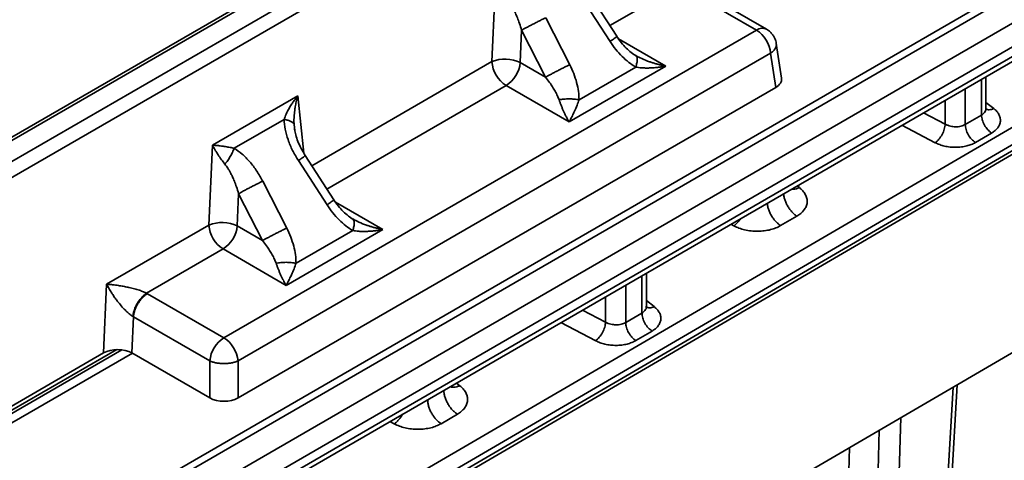
# Model space of a CAD drawing. Units: inches. Extents: x 2 to 101, y 1 to 131.
# Drawn here: x 85 to 89, y 103 to 104 of the extents above; entities that cross this region are included whole.
import ezdxf

# ---------------------------------------------------------------- set-up
doc = ezdxf.new("R2010")
doc.units = ezdxf.units.IN
doc.header["$LTSCALE"] = 12
doc.header["$MEASUREMENT"] = 0

msp = doc.modelspace()

# ---------------------------------------------------------------- linework, layer by layer
at = {"color": 7, "linetype": 'Continuous', "lineweight": 35}
for p, q in [((84.6936264, 103.6877298), (98.5307715, 111.6758768)), ((98.5595326, 111.6293328), (84.7205102, 103.6401021)), ((98.6079981, 110.1439269), (71.1863409, 94.2840708)), ((71.1995317, 94.2604046), (98.6215341, 110.1204598)), ((98.7151664, 110.0636464), (71.2907746, 94.2022089)), ((71.3303475, 94.1312098), (98.7557763, 109.993247)), ((98.7557763, 109.9561843), (71.3303483, 94.0941466)), ((71.319532, 94.0679284), (98.7432368, 109.9289684)), ((87.4490255, 105.3742887), (84.6021506, 103.730795)), ((87.4687091, 105.3723396), (84.6221188, 103.7290102)), ((86.8749745, 104.2482607), (86.8884637, 104.5627609)), ((87.9159921, 104.3719292), (87.6155261, 104.5453845)), ((87.9553596, 104.3758277), (87.6544613, 104.5495326)), ((87.3393919, 104.3278129), (87.2268104, 104.501892)), ((87.36614, 104.3478382), (87.2535585, 104.5219173)), ((87.086361, 104.4208114), (87.180828, 104.236275)), ((85.8201496, 103.162005), (87.9159921, 104.3719292)), ((86.9915252, 104.3716592), (86.9860841, 104.244799)), ((87.0859927, 104.187123), (86.9915252, 104.3716592)), ((88.0145215, 104.1829786), (87.9938441, 104.3194321)), ((87.9714583, 104.2812187), (85.8756159, 103.0712945)), ((87.440619, 104.272281), (87.4428653, 104.2694391)), ((87.9714583, 104.2812187), (87.9917931, 104.1470272)), ((89.3549952, 104.2429349), (80.2685445, 98.9448983)), ((86.9860841, 104.244799), (87.0859927, 104.187123)), ((87.5587295, 104.2307226), (87.1783023, 104.0111028)), ((87.2176721, 104.098119), (87.440619, 104.2268254)), ((80.2397652, 98.8591301), (89.3866891, 104.1924268)), ((88.8186552, 104.0642449), (88.818654, 104.1888902)), ((89.3867924, 104.1686594), (80.2398685, 98.8353627)), ((80.2636267, 98.834618), (89.377047, 104.1483799)), ((85.8756169, 102.9253636), (87.9917931, 104.1470272)), ((87.1783023, 104.0111028), (86.9306187, 104.1540876)), ((85.7749098, 103.9199094), (86.1104296, 104.1136037)), ((88.8013584, 104.0382949), (88.7373628, 104.0009812)), ((88.8182611, 104.0642214), (88.8181163, 104.0651374)), ((86.0571097, 104.0208135), (85.8607775, 103.9074724)), ((86.0986484, 103.9790324), (86.0976453, 103.9882229)), ((88.8411399, 103.9674162), (88.7771443, 103.9301026)), ((85.7614205, 103.6054092), (85.7749098, 103.9199094)), ((86.252586, 103.7049866), (86.1400046, 103.8790658)), ((86.2258379, 103.6849613), (86.1132563, 103.8590404)), ((85.9728069, 103.7779597), (86.0672743, 103.5934226)), ((85.8779715, 103.7288078), (85.8725301, 103.6019475)), ((85.9724387, 103.5442715), (85.8779715, 103.7288078)), ((88.0109171, 103.6031853), (88.0749127, 103.6404989)), ((85.3584512, 103.3727761), (85.7614205, 103.6054092)), ((85.8725301, 103.6019475), (85.9724387, 103.5442715)), ((86.327065, 103.6294295), (86.3293113, 103.6265875)), ((86.4451753, 103.5878709), (86.0647484, 103.3682513)), ((86.1041184, 103.4552676), (86.3270648, 103.5839737)), ((85.8170647, 103.511236), (85.5160773, 103.3374768)), ((86.0647484, 103.3682513), (85.8170647, 103.511236)), ((80.1011265, 97.9605261), (89.479877, 103.4289152)), ((87.4823902, 103.2851088), (87.4823894, 103.4160353)), ((85.346848, 103.1022416), (85.3584512, 103.3727761)), ((85.5160773, 103.3374768), (85.5196836, 103.3354603)), ((85.5196836, 103.3354603), (85.8201496, 103.162005)), ((87.4650934, 103.2591597), (87.4010978, 103.2218451)), ((87.4819961, 103.2850853), (87.4818515, 103.2860026)), ((85.4642182, 103.2447498), (85.4581105, 103.1023454)), ((85.4642182, 103.2447498), (85.4624181, 103.2458302)), ((85.7646842, 103.0712945), (85.4642182, 103.2447498)), ((87.5048753, 103.1882813), (87.4408797, 103.1509667)), ((84.1927379, 102.3694738), (85.4601678, 103.101158)), ((84.7205164, 102.7406624), (85.346848, 103.1022416)), ((84.7291635, 102.7168446), (85.4183242, 103.1146944)), ((85.4581105, 103.1023454), (85.7646852, 102.9253636)), ((85.7646852, 102.9253636), (85.7646842, 103.0712945)), ((85.8756159, 103.0712945), (85.8756169, 102.9253636)), ((88.6518609, 102.0406597), (88.7055502, 102.9774346)), ((86.6746523, 102.8240492), (86.7386477, 102.8613628))]:
    msp.add_line(p, q, dxfattribs=at)
at = {"color": 8, "linetype": 'Continuous', "lineweight": 35}
for p, q in [((87.6120332, 104.5474665), (87.3389802, 104.3898335)), ((87.3732666, 104.3377881), (87.5587295, 104.2307226)), ((86.1659521, 103.8389441), (86.8749745, 104.2482607)), ((86.9306187, 104.1540876), (86.2254262, 103.7469819)), ((88.8013572, 104.1788861), (88.8013584, 104.0382949)), ((86.1104296, 104.1136037), (86.1350266, 103.8876784)), ((88.7373628, 104.0009812), (88.7373616, 104.1418733)), ((88.6584391, 104.0962272), (88.6584399, 104.0026393)), ((88.8494124, 104.0635455), (88.818655, 104.0875732)), ((88.6584399, 104.0026393), (88.5733645, 104.0470229)), ((86.0976453, 103.9882229), (86.0961476, 104.0019488)), ((88.4881998, 103.9977655), (88.6192985, 103.9293728)), ((88.0845635, 103.7526497), (88.0759831, 103.7593518)), ((86.259713, 103.694936), (86.4451753, 103.5878709)), ((87.8150574, 103.6084405), (87.8267633, 103.6023341)), ((87.4650926, 103.4060313), (87.4650934, 103.2591597)), ((87.4010978, 103.2218451), (87.401097, 103.3690185)), ((87.3221745, 103.3233724), (87.3221749, 103.2235041)), ((87.5131474, 103.2844094), (87.48239, 103.308437)), ((87.3221749, 103.2235041), (87.2313904, 103.2708655)), ((87.1462257, 103.2216091), (87.2830339, 103.1502369)), ((85.3986457, 103.1155498), (84.7227673, 102.7253668)), ((86.7482989, 102.9735138), (86.7350988, 102.9838255)), ((88.6346147, 102.0174476), (88.6890841, 102.9678342)), ((86.4730833, 102.8322831), (86.4904988, 102.8231982)), ((88.4834818, 102.8479554), (88.4583268, 101.9146613)), ((88.3748672, 101.916069), (88.3986509, 102.7984934)), ((88.2818035, 102.7303642), (88.2618607, 101.9904477))]:
    msp.add_line(p, q, dxfattribs=at)
msp.add_arc((87.9388899, 104.3414293), 0.0381386, 64.4281449, 126.8973598, dxfattribs=at)
at = {"color": 7, "linetype": 'Continuous', "lineweight": 35}
for centre, radius, start, end in [((87.8497158, 104.2690906), 0.1223451, 5.6891274, 57.1994961), ((86.9266517, 104.1220721), 0.1363602, 64.160694, 112.2702722), ((86.9963091, 104.256428), 0.1216092, 183.8509079, 237.3043418), ((86.8643411, 104.2569258), 0.1223455, 302.8011339, 354.311544), ((85.8130977, 103.4792206), 0.1363602, 64.160694, 112.2702722), ((85.8827543, 103.613576), 0.1216084, 183.8506969, 237.3045528), ((85.7507884, 103.6140735), 0.1223442, 302.8008344, 354.3118435), ((85.886427, 103.0591667), 0.1223454, 122.801061, 174.3110783), ((85.7538717, 103.0591653), 0.1223469, 5.6895165, 57.1991071)]:
    msp.add_arc(centre, radius, start, end, dxfattribs=at)
for centre, major_axis, ratio, start_param, end_param in [((87.9354782, 104.1790466), (0.0793406, 0.0000006), 0.572923858, 5.501581147, 6.369781761), ((85.4023895, 103.0699821), (0.0787944, 0.0002204), 0.579045146, 0.783692561, 2.351447192), ((85.820151, 102.9578739), (0.0787402, 0.0000006), 0.581694482, 3.930784694, 5.493984824)]:
    msp.add_ellipse(centre, major_axis=major_axis, ratio=ratio, start_param=start_param, end_param=end_param, dxfattribs=at)
for points, knots in [([(86.9377137, 104.4877822), (86.9396376, 104.4853124), (86.9436707, 104.4801349), (86.9494848, 104.4714185), (86.955441, 104.4615559), (86.9614436, 104.4504723), (86.9680796, 104.4368818), (86.9754855, 104.4195998), (86.9838182, 104.3974269), (86.9888155, 104.3807188), (86.9915252, 104.3716592)], [0, 0, 0, 0, 0.076535669, 0.160442646, 0.251809688, 0.350730221, 0.45727426, 0.604834202, 0.785728683, 1, 1, 1, 1]), ([(87.086361, 104.4208114), (87.0825786, 104.4189805), (87.0750139, 104.4153187), (87.062298, 104.4090005), (87.0491393, 104.4023494), (87.0358795, 104.3955345), (87.0230115, 104.3888084), (87.0110302, 104.3824276), (87.0001835, 104.376536), (86.9944113, 104.3732848), (86.9915252, 104.3716592)], [0, 0, 0, 0, 0.12499978, 0.249999762, 0.375003036, 0.500002221, 0.625000118, 0.750003104, 0.875001123, 1, 1, 1, 1]), ([(87.4432579, 104.2699539), (87.4364915, 104.2743819), (87.4222873, 104.2836772), (87.4024404, 104.3018391), (87.3830225, 104.3231359), (87.3717661, 104.3394643), (87.3660249, 104.3477925)], [0, 0, 0, 0, 0.222492538, 0.467058872, 0.728178973, 1, 1, 1, 1]), ([(87.993753, 104.319442), (87.9931007, 104.3230093), (87.9916904, 104.3307216), (87.9871533, 104.342069), (87.9806266, 104.353281), (87.9720752, 104.3633439), (87.9635061, 104.3709792), (87.9573947, 104.3743718), (87.9551839, 104.3755991)], [0, 0, 0, 0, 0.153916334, 0.3327699, 0.51635414, 0.70326335, 0.892654518, 1, 1, 1, 1]), ([(87.440619, 104.2268254), (87.4313565, 104.2327238), (87.412367, 104.2448164), (87.3860828, 104.2687535), (87.3610533, 104.2962846), (87.3466687, 104.3172214), (87.3393919, 104.3278129)], [0, 0, 0, 0, 0.235092889, 0.4819737813, 0.7379437246, 1, 1, 1, 1]), ([(87.5587295, 104.2307226), (87.5535434, 104.2317721), (87.5443402, 104.2336346), (87.531235, 104.2368369), (87.5189709, 104.240157), (87.5068444, 104.243815), (87.4884584, 104.249999), (87.4661207, 104.2586447), (87.4485543, 104.2680378), (87.440619, 104.272281)], [0, 0, 0, 0, 0.1286485153, 0.2282948684, 0.3256892464, 0.4341693705, 0.5314475502, 0.7883397133, 1, 1, 1, 1]), ([(87.0859927, 104.187123), (87.0888787, 104.1887486), (87.0946509, 104.1919998), (87.1054976, 104.1978914), (87.1174786, 104.2042722), (87.130347, 104.2109979), (87.1436065, 104.2178136), (87.1567655, 104.2244627), (87.1694809, 104.2307827), (87.1770456, 104.2344442), (87.180828, 104.236275)], [0, 0, 0, 0, 0.124999504, 0.24999815, 0.374999254, 0.500002422, 0.625001077, 0.750002185, 0.874999593, 1, 1, 1, 1]), ([(87.180828, 104.236275), (87.1863603, 104.2246806), (87.1972995, 104.2017547), (87.2086282, 104.1663169), (87.2162189, 104.131583), (87.2171956, 104.1090924), (87.2176721, 104.098119)], [0, 0, 0, 0, 0.261984693, 0.51802775, 0.764842066, 1, 1, 1, 1]), ([(87.440619, 104.2268254), (87.4443422, 104.226188), (87.4522044, 104.224842), (87.4650159, 104.2236624), (87.479349, 104.2230456), (87.4943556, 104.2231867), (87.5102125, 104.2240489), (87.5252467, 104.2254953), (87.5416555, 104.2276519), (87.552429, 104.2295895), (87.5587295, 104.2307226)], [0, 0, 0, 0, 0.10025994, 0.211718305, 0.334494988, 0.468669095, 0.591976742, 0.732816276, 0.843745422, 1, 1, 1, 1]), ([(87.0859927, 104.187123), (87.0913809, 104.1802298), (87.1012119, 104.1676531), (87.1137121, 104.1490137), (87.1240729, 104.1314792), (87.1326638, 104.1145937), (87.1369435, 104.103345), (87.1389322, 104.098118)], [0, 0, 0, 0, 0.244626643, 0.44632383, 0.637761655, 0.831678779, 1, 1, 1, 1]), ([(86.1104296, 104.1136037), (86.1057175, 104.1075521), (86.0976708, 104.0972183), (86.0868063, 104.0812761), (86.075874, 104.0634519), (86.0651198, 104.0430075), (86.0596131, 104.0277498), (86.0571097, 104.0208135)], [0, 0, 0, 0, 0.206905796, 0.3533206, 0.527441654, 0.785169579, 1, 1, 1, 1]), ([(86.0961476, 104.0019488), (86.0960277, 104.0050421), (86.0957778, 104.0114891), (86.0958619, 104.0215449), (86.0963066, 104.0323505), (86.0971942, 104.0438831), (86.098638, 104.0568317), (86.1009492, 104.0724144), (86.1046566, 104.0918121), (86.1083744, 104.1058458), (86.1104296, 104.1136037)], [0, 0, 0, 0, 0.080846787, 0.168498704, 0.262988108, 0.364371521, 0.472678456, 0.606935708, 0.782710777, 1, 1, 1, 1]), ([(87.2176721, 104.098119), (87.2114546, 104.0991121), (87.1990211, 104.1010981), (87.1783022, 104.1019029), (87.157583, 104.1010983), (87.1451497, 104.0991116), (87.1389322, 104.098118)], [0, 0, 0, 0, 0.250030723, 0.499997775, 0.749964827, 1, 1, 1, 1]), ([(87.1389322, 104.098118), (87.1401753, 104.0946141), (87.1428005, 104.0872145), (87.147079, 104.0761679), (87.1518497, 104.0645229), (87.1568417, 104.0531191), (87.1621339, 104.041772), (87.1671384, 104.0316507), (87.1726193, 104.0211692), (87.1762052, 104.0148174), (87.1783023, 104.0111028)], [0, 0, 0, 0, 0.100256758, 0.211720342, 0.334492423, 0.468666924, 0.59197798, 0.732814859, 0.843747021, 1, 1, 1, 1]), ([(87.1783023, 104.0111028), (87.1800286, 104.0141495), (87.1830919, 104.019556), (87.1874662, 104.0278007), (87.1915548, 104.0358382), (87.1955944, 104.0441666), (87.2017299, 104.0574217), (87.2091513, 104.0746804), (87.2150207, 104.0908256), (87.2176721, 104.098119)], [0, 0, 0, 0, 0.128646462, 0.228297465, 0.325685883, 0.434167177, 0.531448406, 0.788338741, 1, 1, 1, 1]), ([(88.8013584, 104.0382949), (88.8019705, 104.0318642), (88.8031947, 104.0190027), (88.8123137, 103.9982253), (88.8253723, 103.9794894), (88.835884, 103.9714407), (88.8411399, 103.9674162)], [0, 0, 0, 0, 0.249995235, 0.49999668, 0.74999494, 1, 1, 1, 1]), ([(88.8181657, 104.062055), (88.8182153, 104.0620262), (88.8192501, 104.0614251), (88.8189393, 104.0629209), (88.8186434, 104.0643451)], [0, 0, 0, 0, 0.047895145, 1, 1, 1, 1]), ([(88.8494124, 104.0635455), (88.853528, 104.0599913), (88.8617525, 104.0528885), (88.8702165, 104.0405703), (88.8753738, 104.0273928), (88.8762571, 104.01364), (88.8730283, 104.0001335), (88.8656649, 103.9876975), (88.8551762, 103.9765075), (88.8458192, 103.970447), (88.8411399, 103.9674162)], [0, 0, 0, 0, 0.120836067, 0.241480768, 0.370922331, 0.500211924, 0.629589726, 0.75881557, 0.879385784, 1, 1, 1, 1]), ([(86.1132563, 103.8590404), (86.1052649, 103.8722981), (86.0893633, 103.898679), (86.0720653, 103.9404868), (86.0601849, 103.9815721), (86.0581034, 104.008133), (86.0571097, 104.0208135)], [0, 0, 0, 0, 0.264054637, 0.525430867, 0.773435922, 1, 1, 1, 1]), ([(86.0961476, 104.0019488), (86.0951531, 104.0039301), (86.0931647, 104.0078918), (86.0846475, 104.0131925), (86.0727693, 104.0177332), (86.0623295, 104.0197867), (86.0571097, 104.0208135)], [0, 0, 0, 0, 0.25006861, 0.500017514, 0.75001337, 1, 1, 1, 1]), ([(88.6192985, 103.9293728), (88.6241683, 103.933579), (88.6339078, 103.9419913), (88.6465992, 103.9615518), (88.655863, 103.9830876), (88.657581, 103.9961221), (88.6584399, 104.0026393)], [0, 0, 0, 0, 0.250003109, 0.500003705, 0.750001868, 1, 1, 1, 1]), ([(88.6584399, 104.0026393), (88.6618082, 104.0009093), (88.6682583, 103.9975963), (88.6818191, 103.9935238), (88.6994762, 103.9912343), (88.7205428, 103.9931486), (88.7318216, 103.9984008), (88.7373628, 104.0009812)], [0, 0, 0, 0, 0.143922018, 0.275606298, 0.501473748, 0.755075836, 1, 1, 1, 1]), ([(88.7373628, 104.0009812), (88.7379749, 103.9945505), (88.7391992, 103.981689), (88.7483177, 103.9609112), (88.7613765, 103.9421748), (88.7718884, 103.9341266), (88.7771443, 103.9301026)], [0, 0, 0, 0, 0.24999411, 0.499994401, 0.749999222, 1, 1, 1, 1]), ([(86.1399851, 103.8790933), (86.1343518, 103.8883717), (86.1234858, 103.9062686), (86.1113603, 103.9335474), (86.1025737, 103.9587447), (86.0994892, 103.9746395), (86.0980514, 103.9820483)], [0, 0, 0, 0, 0.285888664, 0.551445558, 0.790923734, 1, 1, 1, 1]), ([(85.7749098, 103.9199094), (85.777447, 103.9151231), (85.7817795, 103.90695), (85.7893107, 103.89418), (85.7983942, 103.8798348), (85.8097889, 103.8632564), (85.8196685, 103.850658), (85.8241598, 103.8449307)], [0, 0, 0, 0, 0.2069091618, 0.3533239962, 0.5274427232, 0.7851713302, 1, 1, 1, 1]), ([(85.8607775, 103.9074724), (85.8581153, 103.9080454), (85.8525669, 103.9092396), (85.8441733, 103.9108885), (85.8353488, 103.9125119), (85.8261563, 103.9140636), (85.8160815, 103.9156173), (85.8042732, 103.9171623), (85.7900287, 103.9187792), (85.7802923, 103.919507), (85.7749098, 103.9199094)], [0, 0, 0, 0, 0.0808483835, 0.1684930783, 0.2629878138, 0.3643683896, 0.4726803009, 0.606938289, 0.782705046, 1, 1, 1, 1]), ([(88.7771443, 103.9301026), (88.7719678, 103.927386), (88.7616222, 103.9219567), (88.742813, 103.9160687), (88.7221121, 103.9121425), (88.6998354, 103.9107811), (88.6773504, 103.9119371), (88.6559919, 103.9156707), (88.6361996, 103.9213804), (88.6249334, 103.9267081), (88.6192985, 103.9293728)], [0, 0, 0, 0, 0.120690868, 0.241207542, 0.370549582, 0.499797714, 0.629198352, 0.758512869, 0.879217451, 1, 1, 1, 1]), ([(85.8607775, 103.9074724), (85.8586165, 103.9021823), (85.8542953, 103.8916046), (85.8453363, 103.8750378), (85.8351767, 103.8589672), (85.8278321, 103.8496095), (85.8241598, 103.8449307)], [0, 0, 0, 0, 0.2500678445, 0.5000191555, 0.7500076867, 1, 1, 1, 1]), ([(85.8607775, 103.9074724), (85.8712627, 103.9002709), (85.8932249, 103.8851867), (85.9228667, 103.8543548), (85.950425, 103.8184704), (85.965321, 103.7915089), (85.9728069, 103.7779597)], [0, 0, 0, 0, 0.226568704, 0.474569417, 0.735950448, 1, 1, 1, 1]), ([(85.8241598, 103.8449307), (85.8260836, 103.8424605), (85.8301161, 103.8372828), (85.835931, 103.8285664), (85.8418871, 103.8187045), (85.8478893, 103.8076205), (85.8545257, 103.7940303), (85.8619318, 103.7767485), (85.8702641, 103.7545753), (85.8752616, 103.7378673), (85.8779715, 103.7288078)], [0, 0, 0, 0, 0.076542901, 0.160441945, 0.25180951, 0.35072969, 0.457274048, 0.60483421, 0.785728708, 1, 1, 1, 1]), ([(85.9728069, 103.7779597), (85.9690245, 103.7761289), (85.9614597, 103.7724674), (85.9487442, 103.7661474), (85.9355851, 103.7594981), (85.9223255, 103.7526829), (85.9094574, 103.7459568), (85.8974762, 103.739576), (85.8866297, 103.7336846), (85.8808576, 103.7304334), (85.8779715, 103.7288078)], [0, 0, 0, 0, 0.125000291, 0.249999951, 0.375000942, 0.500000638, 0.625000676, 0.750002917, 0.875000613, 1, 1, 1, 1]), ([(88.0749127, 103.6404989), (88.0803719, 103.6440345), (88.0912888, 103.6511045), (88.1035249, 103.6641597), (88.1121158, 103.6786696), (88.1158823, 103.6944271), (88.1148526, 103.7104718), (88.108835, 103.7258455), (88.09896, 103.7402178), (88.0893645, 103.7485038), (88.0845635, 103.7526497)], [0, 0, 0, 0, 0.120608971, 0.241184867, 0.370417604, 0.499787498, 0.629086946, 0.758519066, 0.87917619, 1, 1, 1, 1]), ([(86.3270648, 103.5839737), (86.3178024, 103.5898722), (86.298813, 103.601965), (86.2725285, 103.6259017), (86.2474994, 103.6534331), (86.2331147, 103.6743699), (86.2258379, 103.6849613)], [0, 0, 0, 0, 0.23509205, 0.481973884, 0.737943524, 1, 1, 1, 1]), ([(86.329704, 103.6271024), (86.3229374, 103.6315303), (86.3087331, 103.6408254), (86.2888867, 103.6589876), (86.2694685, 103.6802842), (86.2582124, 103.6966132), (86.2524713, 103.7049416)], [0, 0, 0, 0, 0.222492855, 0.46705546, 0.7281745, 1, 1, 1, 1]), ([(86.4451753, 103.5878709), (86.4399893, 103.5889205), (86.4307862, 103.5907829), (86.4176811, 103.5939857), (86.4054168, 103.5973039), (86.3932905, 103.6009639), (86.3749042, 103.6071468), (86.3525669, 103.6157936), (86.3350004, 103.6251864), (86.327065, 103.6294295)], [0, 0, 0, 0, 0.128647579, 0.228294004, 0.325687615, 0.434168983, 0.531448248, 0.788338596, 1, 1, 1, 1]), ([(87.8267633, 103.6023341), (87.8333371, 103.5992251), (87.8464807, 103.593009), (87.8695728, 103.5863471), (87.8944913, 103.5819917), (87.9207242, 103.580643), (87.9467134, 103.5822319), (87.9708647, 103.5868123), (87.9928088, 103.5936822), (88.0048785, 103.6000162), (88.0109171, 103.6031853)], [0, 0, 0, 0, 0.120779332, 0.241488588, 0.37081051, 0.50020353, 0.629458333, 0.758792533, 0.879320316, 1, 1, 1, 1]), ([(85.9724387, 103.5442715), (85.9753248, 103.5458971), (85.9810969, 103.5491483), (85.9919436, 103.5550398), (86.0039246, 103.5614206), (86.016793, 103.5681463), (86.0300523, 103.574962), (86.0432116, 103.5816111), (86.055927, 103.5879314), (86.0634919, 103.5915922), (86.0672743, 103.5934226)], [0, 0, 0, 0, 0.124999175, 0.249997492, 0.374998267, 0.499999476, 0.624999752, 0.749998333, 0.87500015, 1, 1, 1, 1]), ([(86.0672743, 103.5934226), (86.0728065, 103.5818284), (86.0837455, 103.5589029), (86.0950747, 103.5234654), (86.1026644, 103.4887315), (86.1036416, 103.4662408), (86.1041184, 103.4552676)], [0, 0, 0, 0, 0.261981013, 0.5180252062, 0.7648426026, 1, 1, 1, 1]), ([(86.3270648, 103.5839737), (86.3307881, 103.5833364), (86.3386505, 103.5819904), (86.3514619, 103.5808111), (86.365795, 103.5801938), (86.3808016, 103.580335), (86.3966583, 103.5811974), (86.4116928, 103.5826435), (86.4281014, 103.5848004), (86.4388749, 103.5867379), (86.4451753, 103.5878709)], [0, 0, 0, 0, 0.100261859, 0.211722189, 0.334494918, 0.468669043, 0.591978738, 0.732816245, 0.843747459, 1, 1, 1, 1]), ([(85.9724387, 103.5442715), (85.977827, 103.5373784), (85.9876581, 103.5248017), (86.0001579, 103.5061611), (86.0105186, 103.4886276), (86.0191103, 103.4717422), (86.0233897, 103.4604935), (86.0253782, 103.4552665)], [0, 0, 0, 0, 0.244626625, 0.446328426, 0.637762206, 0.831677838, 1, 1, 1, 1]), ([(86.1041184, 103.4552676), (86.0979008, 103.4562606), (86.0854672, 103.4582464), (86.0647481, 103.4590518), (86.0440293, 103.4582452), (86.0315957, 103.4562595), (86.0253782, 103.4552665)], [0, 0, 0, 0, 0.250033619, 0.500000679, 0.749969269, 1, 1, 1, 1]), ([(86.0253782, 103.4552665), (86.0266214, 103.4517626), (86.0292468, 103.444363), (86.0335254, 103.4333164), (86.0382952, 103.4216713), (86.0432877, 103.4102675), (86.0485803, 103.3989206), (86.0535844, 103.3887992), (86.0590654, 103.3783176), (86.0626513, 103.3719659), (86.0647484, 103.3682513)], [0, 0, 0, 0, 0.1002558027, 0.2117193832, 0.3344934457, 0.4686669351, 0.5919769714, 0.7328148683, 0.8437470263, 1, 1, 1, 1]), ([(86.0647484, 103.3682513), (86.0664747, 103.3712979), (86.0695382, 103.3767044), (86.073912, 103.3849493), (86.0780009, 103.3929866), (86.0820404, 103.401315), (86.0881759, 103.4145702), (86.0955974, 103.4318277), (86.1014669, 103.4479737), (86.1041184, 103.4552676)], [0, 0, 0, 0, 0.128648139, 0.228294736, 0.325684916, 0.434165889, 0.53144683, 0.78833424, 1, 1, 1, 1]), ([(85.3584512, 103.3727761), (85.3600608, 103.3697072), (85.3631026, 103.3639078), (85.367923, 103.3554558), (85.3724196, 103.3479023), (85.3765071, 103.341295), (85.3821537, 103.3324893), (85.3896308, 103.3215449), (85.399249, 103.3084414), (85.410338, 103.2943467), (85.4230126, 103.2796812), (85.4373149, 103.2651443), (85.4506793, 103.2534271), (85.4586703, 103.2482557), (85.4624181, 103.2458302)], [0, 0, 0, 0, 0.078923922, 0.149146165, 0.210660533, 0.263476972, 0.307597827, 0.419130398, 0.517913642, 0.604094083, 0.731990089, 0.837266101, 0.92367805, 1, 1, 1, 1]), ([(85.5160773, 103.3374768), (85.5120176, 103.3393694), (85.5033613, 103.343405), (85.4865733, 103.3492724), (85.4711674, 103.3537812), (85.4574021, 103.3573303), (85.4472016, 103.3597305), (85.4376415, 103.3617843), (85.4287453, 103.3635608), (85.4193782, 103.365291), (85.4095951, 103.36695), (85.39919, 103.3685468), (85.3873335, 103.370088), (85.3733295, 103.3716666), (85.3637475, 103.3723811), (85.3584512, 103.3727761)], [0, 0, 0, 0, 0.076309922, 0.16271093, 0.267965682, 0.329004208, 0.39597616, 0.446180302, 0.500899456, 0.560167326, 0.624020491, 0.692483596, 0.770823277, 0.873325645, 1, 1, 1, 1]), ([(85.5160773, 103.3374768), (85.5127532, 103.3352052), (85.5061035, 103.3306611), (85.4964856, 103.3212693), (85.487524, 103.3104577), (85.4795078, 103.2983624), (85.4727486, 103.2853763), (85.4675532, 103.2719686), (85.4638493, 103.2585292), (85.462895, 103.2500623), (85.4624181, 103.2458302)], [0, 0, 0, 0, 0.124950638, 0.249953142, 0.374984787, 0.49985184, 0.624613935, 0.749643726, 0.874861282, 1, 1, 1, 1]), ([(85.5196836, 103.3354603), (85.516242, 103.3332599), (85.5093588, 103.3288592), (85.499388, 103.3196903), (85.4901127, 103.3090147), (85.4818537, 103.2970004), (85.4748825, 103.2841065), (85.4694842, 103.2707835), (85.4656701, 103.2574094), (85.4647022, 103.2489697), (85.4642182, 103.2447498)], [0, 0, 0, 0, 0.125000444, 0.250000085, 0.375000824, 0.49999998, 0.625001297, 0.75000463, 0.87500151, 1, 1, 1, 1]), ([(87.4650934, 103.2591597), (87.4657057, 103.2527288), (87.4669302, 103.2398673), (87.4760484, 103.219089), (87.4891078, 103.2003535), (87.4996194, 103.1923054), (87.5048753, 103.1882813)], [0, 0, 0, 0, 0.250005746, 0.500004714, 0.750000545, 1, 1, 1, 1]), ([(87.4819009, 103.2829192), (87.4819505, 103.2828904), (87.4829853, 103.2822893), (87.4826745, 103.2837856), (87.4823786, 103.2852103)], [0, 0, 0, 0, 0.047893934, 1, 1, 1, 1]), ([(87.5131474, 103.2844094), (87.5172631, 103.2808552), (87.525488, 103.2737526), (87.5339518, 103.2614344), (87.5391094, 103.2482568), (87.539992, 103.2345039), (87.5367633, 103.2209975), (87.5294003, 103.2085614), (87.5189113, 103.1973713), (87.5095544, 103.1913116), (87.5048753, 103.1882813)], [0, 0, 0, 0, 0.12083561, 0.241480501, 0.370922269, 0.50021436, 0.629592367, 0.75881536, 0.879389035, 1, 1, 1, 1]), ([(87.2830339, 103.1502369), (87.2879037, 103.1544431), (87.2976432, 103.1628554), (87.3103346, 103.1824158), (87.3195981, 103.203952), (87.321316, 103.2169866), (87.3221749, 103.2235041)], [0, 0, 0, 0, 0.2500008577, 0.4999992015, 0.7499915655, 1, 1, 1, 1]), ([(87.3221749, 103.2235041), (87.3255434, 103.2217738), (87.3319937, 103.2184604), (87.3455541, 103.2143875), (87.3632114, 103.2120981), (87.3842778, 103.2140127), (87.3955567, 103.2192648), (87.4010978, 103.2218451)], [0, 0, 0, 0, 0.143924892, 0.275606582, 0.50147422, 0.755082313, 1, 1, 1, 1]), ([(87.4010978, 103.2218451), (87.4017101, 103.2154145), (87.4029348, 103.2025533), (87.4120528, 103.1817753), (87.4251124, 103.16304), (87.4356239, 103.1549911), (87.4408797, 103.1509667)], [0, 0, 0, 0, 0.249995262, 0.499996673, 0.749994946, 1, 1, 1, 1]), ([(87.4408797, 103.1509667), (87.4357031, 103.14825), (87.4253575, 103.1428206), (87.406548, 103.1369328), (87.3858474, 103.1330063), (87.3635705, 103.1316454), (87.3410856, 103.1328007), (87.3197273, 103.136535), (87.299935, 103.1422445), (87.2886688, 103.1475722), (87.2830339, 103.1502369)], [0, 0, 0, 0, 0.12069413, 0.241207417, 0.370552389, 0.499797677, 0.629200485, 0.7585131, 0.879217566, 1, 1, 1, 1]), ([(85.8756159, 103.0712945), (85.8717712, 103.0696845), (85.8640818, 103.0664646), (85.8503106, 103.0630921), (85.8355421, 103.0609646), (85.82015, 103.0602576), (85.804758, 103.0609645), (85.7899894, 103.0630926), (85.776218, 103.0664628), (85.7685288, 103.069684), (85.7646842, 103.0712945)], [0, 0, 0, 0, 0.124999859, 0.24999924, 0.374998892, 0.499999868, 0.625000844, 0.750000496, 0.875001132, 1, 1, 1, 1]), ([(86.7386477, 102.8613628), (86.7351382, 102.8638232), (86.7281195, 102.8687438), (86.7180893, 102.8786983), (86.7088839, 102.8901096), (86.7008476, 102.9027703), (86.6942535, 102.9161783), (86.6893856, 102.9298376), (86.6862394, 102.9433599), (86.6858168, 102.9516983), (86.6856055, 102.9558676)], [0, 0, 0, 0, 0.125001251, 0.250000897, 0.375001599, 0.500000263, 0.625002648, 0.750002665, 0.875000086, 1, 1, 1, 1]), ([(86.7386477, 102.8613628), (86.744107, 102.8648984), (86.755024, 102.8719684), (86.7672599, 102.8850237), (86.7758508, 102.8995335), (86.7796173, 102.915291), (86.7785874, 102.9313357), (86.7725707, 102.9467096), (86.7626953, 102.9610819), (86.7530999, 102.9693679), (86.7482989, 102.9735138)], [0, 0, 0, 0, 0.1206116705, 0.241184569, 0.3704170973, 0.4997867823, 0.6290860216, 0.7585194563, 0.8791763853, 1, 1, 1, 1]), ([(86.6746523, 102.8240492), (86.6711427, 102.826509), (86.6641233, 102.8314287), (86.6540935, 102.8413847), (86.6448887, 102.852796), (86.636852, 102.8654566), (86.6302576, 102.8788644), (86.62539, 102.8925239), (86.6222438, 102.9060462), (86.6218212, 102.9143847), (86.6216099, 102.9185539)], [0, 0, 0, 0, 0.124999587, 0.250002257, 0.375002721, 0.500001167, 0.625003337, 0.750003116, 0.875000311, 1, 1, 1, 1]), ([(86.4904988, 102.8231982), (86.4970724, 102.820089), (86.5102159, 102.8138725), (86.5333083, 102.807213), (86.5582263, 102.8028548), (86.5844594, 102.8015086), (86.6104485, 102.803095), (86.6345999, 102.8076781), (86.656544, 102.8145457), (86.6686137, 102.8208801), (86.6746523, 102.8240492)], [0, 0, 0, 0, 0.12077911, 0.241488674, 0.370810138, 0.50020203, 0.629458216, 0.75879237, 0.87932026, 1, 1, 1, 1])]:
    msp.add_open_spline(points, degree=3, knots=knots, dxfattribs=at)
at = {"color": 8, "linetype": 'Continuous', "lineweight": 35}
for points, knots in [([(87.3393919, 104.3278129), (87.3425991, 104.3300176), (87.3490136, 104.334427), (87.3565057, 104.3397714), (87.3621624, 104.3439878), (87.3653312, 104.3466435), (87.366583, 104.3478829), (87.3660965, 104.3477954), (87.3660653, 104.3477898)], [0, 0, 0, 0, 0.1972932084, 0.3945895225, 0.5918841982, 0.7891750021, 0.9864729295, 1, 1, 1, 1]), ([(87.9934767, 104.3193822), (87.9937555, 104.3181056), (87.9946622, 104.3139544), (87.9930395, 104.306527), (87.9887091, 104.2975728), (87.9815936, 104.2889009), (87.9748367, 104.2837795), (87.9714583, 104.2812187)], [0, 0, 0, 0, 0.099920163, 0.324938258, 0.549961067, 0.774980599, 1, 1, 1, 1]), ([(87.4428653, 104.2694391), (87.4436995, 104.2685816), (87.4461875, 104.2660243), (87.4471111, 104.257031), (87.4457929, 104.2435718), (87.4423438, 104.232408), (87.440619, 104.2268254)], [0, 0, 0, 0, 0.143928096, 0.429261171, 0.714594245, 1, 1, 1, 1]), ([(88.8013584, 104.0382949), (88.805679, 104.0415675), (88.8145975, 104.0483227), (88.8193872, 104.0581249), (88.8183833, 104.06356), (88.8182611, 104.0642214)], [0, 0, 0, 0, 0.452159382, 0.933328289, 1, 1, 1, 1]), ([(88.8182103, 104.0619395), (88.8225796, 104.0603205), (88.8315283, 104.0570048), (88.8433585, 104.0613314), (88.8494124, 104.0635455)], [0, 0, 0, 0, 0.48826659, 1, 1, 1, 1]), ([(86.1399295, 103.8790164), (86.1399608, 103.8790224), (86.140448, 103.8791143), (86.1391949, 103.8778695), (86.1360267, 103.8752156), (86.13037, 103.8709988), (86.1228779, 103.8656545), (86.1164635, 103.8612451), (86.1132563, 103.8590404)], [0, 0, 0, 0, 0.01353854, 0.21083214, 0.408125703, 0.605414765, 0.802708935, 1, 1, 1, 1]), ([(88.0749127, 103.6404989), (88.071403, 103.6429587), (88.0643837, 103.6478784), (88.0543541, 103.6578343), (88.0451483, 103.6692461), (88.0371152, 103.6819048), (88.0305062, 103.6953188), (88.0256946, 103.7089563), (88.0229252, 103.7201895), (88.022544, 103.7263755), (88.022421, 103.7283733)], [0, 0, 0, 0, 0.1337434513, 0.2674902018, 0.401234592, 0.5349768313, 0.6687230359, 0.8024666819, 0.9362075996, 1, 1, 1, 1]), ([(88.0845635, 103.7526497), (88.0805792, 103.7510319), (88.0726107, 103.7477962), (88.0624137, 103.7460392), (88.0568249, 103.7467253), (88.0546195, 103.746996)], [0, 0, 0, 0, 0.377108777, 0.754208354, 1, 1, 1, 1]), ([(86.2258379, 103.6849613), (86.2290451, 103.687166), (86.2354595, 103.6915755), (86.2429516, 103.6969196), (86.248608, 103.7011366), (86.2517779, 103.7037903), (86.2530275, 103.7050352), (86.2525425, 103.7049432), (86.2525113, 103.7049373)], [0, 0, 0, 0, 0.19729165, 0.394582667, 0.591875784, 0.789168106, 0.986461902, 1, 1, 1, 1]), ([(88.0109171, 103.6031853), (88.0074075, 103.6056452), (88.0003883, 103.6105649), (87.9903581, 103.6205194), (87.981153, 103.6319325), (87.9731193, 103.6445912), (87.9665113, 103.6580049), (87.9616964, 103.6716436), (87.958912, 103.6829752), (87.9585291, 103.6892541), (87.9584015, 103.6913459)], [0, 0, 0, 0, 0.133340366, 0.266680554, 0.400027129, 0.533366287, 0.666709398, 0.800049958, 0.933387799, 1, 1, 1, 1]), ([(86.3293113, 103.6265875), (86.3301455, 103.6257301), (86.3326336, 103.6231727), (86.3335572, 103.6141795), (86.332239, 103.6007202), (86.3287897, 103.5895564), (86.3270648, 103.5839737)], [0, 0, 0, 0, 0.143927621, 0.429259755, 0.71459189, 1, 1, 1, 1]), ([(87.8267633, 103.6023341), (87.8299918, 103.6049097), (87.8364487, 103.610061), (87.8453856, 103.6197142), (87.8506034, 103.6270596), (87.8529423, 103.6303522)], [0, 0, 0, 0, 0.355563743, 0.711125922, 1, 1, 1, 1]), ([(87.4650934, 103.2591597), (87.4694138, 103.2624316), (87.4783321, 103.2691853), (87.4831236, 103.2789918), (87.4821184, 103.2844243), (87.4819961, 103.2850853)], [0, 0, 0, 0, 0.452157986, 0.933338617, 1, 1, 1, 1]), ([(87.4819453, 103.2828043), (87.4863146, 103.2811849), (87.4952631, 103.2778683), (87.5070935, 103.2821952), (87.5131474, 103.2844094)], [0, 0, 0, 0, 0.488273994, 1, 1, 1, 1]), ([(86.7482989, 102.9735138), (86.7443005, 102.9718683), (86.7363034, 102.9685773), (86.7249795, 102.9670041), (86.7162518, 102.9672967), (86.7120105, 102.9691302), (86.7106833, 102.9697039)], [0, 0, 0, 0, 0.289401063, 0.57881194, 0.868203128, 1, 1, 1, 1]), ([(86.4904988, 102.8231982), (86.4937347, 102.8257638), (86.5002068, 102.8308952), (86.5096256, 102.8413412), (86.5173546, 102.851493), (86.5213937, 102.8585027), (86.5228819, 102.8610854)], [0, 0, 0, 0, 0.279063066, 0.558131475, 0.837192587, 1, 1, 1, 1])]:
    msp.add_open_spline(points, degree=3, knots=knots, dxfattribs=at)

doc.saveas('drawing.dxf')
